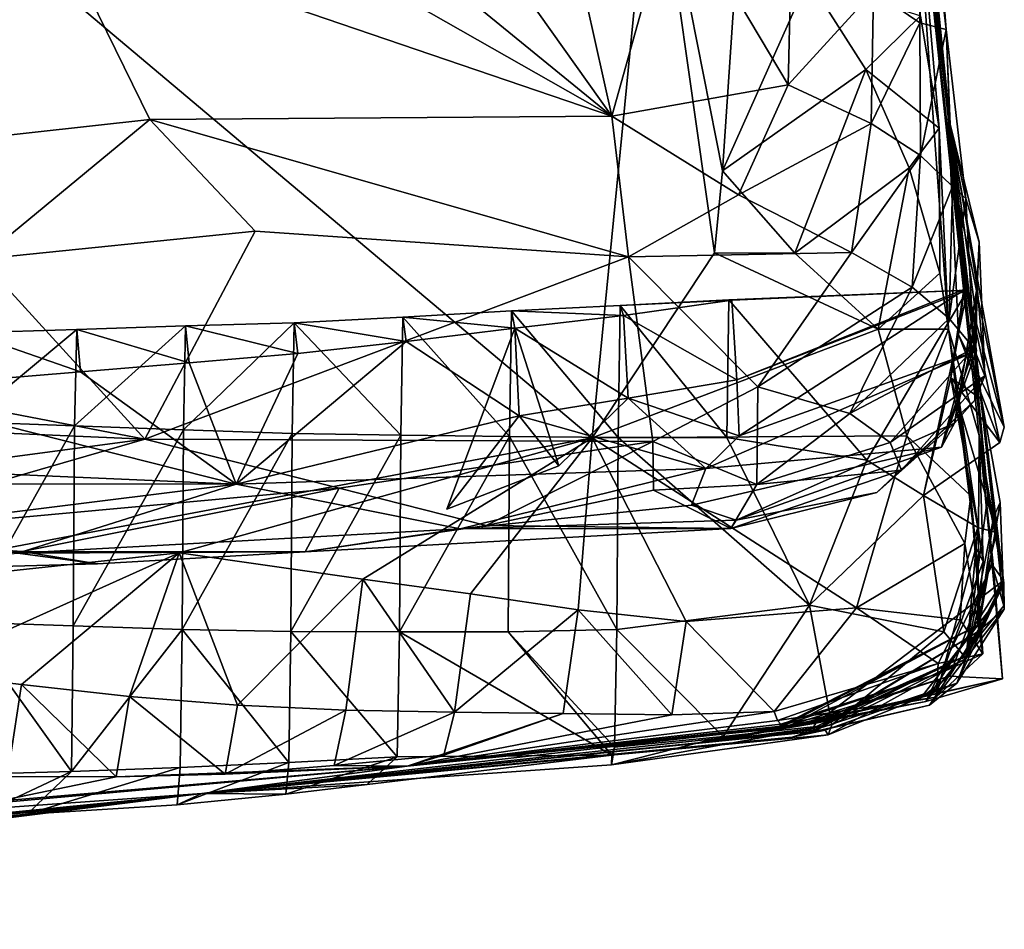
# Model space of a CAD drawing. Units: metres. Extents: x 26.62 to 28.32, y -5.44 to -2.43.
# Drawn here: x 28.13 to 28.32, y -5.35 to -5.19 of the extents above; entities that cross this region are included whole.
import ezdxf

# ---------------------------------------------------------------- set-up
doc = ezdxf.new("R2010")
doc.units = ezdxf.units.M

msp = doc.modelspace()

# ---------------------------------------------------------------- linework, layer by layer
at = {"layer": '1'}
for points in [[(28.29799, -5.13956, -0.07027), (28.2727, -4.90062, 0.46972), (28.30569, -5.20445, 0.46127)], [(28.2727, -4.90062, 0.46972), (28.29673, -5.11641, 0.58178), (28.30569, -5.20445, 0.46127)], [(28.30569, -5.20445, 0.46127), (28.29673, -5.11641, 0.58178), (28.30497, -5.18701, 0.55207)], [(28.29673, -5.11641, 0.58178), (28.30174, -5.1443, 0.58392), (28.30497, -5.18701, 0.55207)], [(28.07957, -5.29228, -0.17352), (28.06975, -5.11896, -0.17204), (28.23986, -5.26214, -0.17344)], [(28.23986, -5.26214, -0.17344), (28.06975, -5.11896, -0.17204), (28.25102, -5.14821, -0.17155)], [(28.30542, -5.24214, -0.14922), (28.30365, -5.2052, -0.14203), (28.29799, -5.13956, -0.07027)], [(28.30365, -5.2052, -0.14203), (28.30027, -5.18453, -0.14845), (28.29799, -5.13956, -0.07027)], [(28.31106, -5.2617, -0.02829), (28.30542, -5.24214, -0.14922), (28.29799, -5.13956, -0.07027)], [(28.31262, -5.27282, 0.10052), (28.31106, -5.2617, -0.02829), (28.29799, -5.13956, -0.07027)], [(28.31262, -5.27282, 0.10052), (28.29799, -5.13956, -0.07027), (28.30872, -5.23143, 0.2369)], [(28.30532, -5.20309, 0.29344), (28.30872, -5.23143, 0.2369), (28.29799, -5.13956, -0.07027)], [(28.29799, -5.13956, -0.07027), (28.30569, -5.20445, 0.46127), (28.30532, -5.20309, 0.29344)], [(28.30007, -5.16135, 0.58934), (28.30015, -5.18579, 0.57388), (28.30174, -5.1443, 0.58392)], [(28.30174, -5.1443, 0.58392), (28.30015, -5.18579, 0.57388), (28.30497, -5.18701, 0.55207)], [(28.26236, -5.22811, -0.17244), (28.23986, -5.26214, -0.17344), (28.25102, -5.14821, -0.17155)], [(28.26382, -5.213, -0.1726), (28.26236, -5.22811, -0.17244), (28.25102, -5.14821, -0.17155)], [(28.26382, -5.213, -0.1726), (28.25102, -5.14821, -0.17155), (28.26728, -5.1621, -0.17023)], [(28.21427, -5.16187, 0.61399), (28.24346, -5.20298, 0.58818), (28.23426, -5.16173, 0.61344)], [(28.23426, -5.16173, 0.61344), (28.24346, -5.20298, 0.58818), (28.25492, -5.16196, 0.61257)], [(28.25492, -5.16196, 0.61257), (28.27593, -5.19718, 0.5878), (28.27678, -5.1606, 0.61164)], [(28.27593, -5.19718, 0.5878), (28.29163, -5.17996, 0.5912), (28.27678, -5.1606, 0.61164)], [(28.30007, -5.16135, 0.58934), (28.29163, -5.17996, 0.5912), (28.30015, -5.18579, 0.57388)], [(28.1411, -5.16804, 0.61433), (28.24346, -5.20298, 0.58818), (28.1743, -5.16358, 0.6159)], [(28.1743, -5.16358, 0.6159), (28.24346, -5.20298, 0.58818), (28.19429, -5.16278, 0.61497)], [(28.19429, -5.16278, 0.61497), (28.24346, -5.20298, 0.58818), (28.21427, -5.16187, 0.61399)], [(28.24346, -5.20298, 0.58818), (28.27593, -5.19718, 0.5878), (28.25492, -5.16196, 0.61257)], [(28.26382, -5.213, -0.1726), (28.26728, -5.1621, -0.17023), (28.2796, -5.17773, -0.1674)], [(28.06894, -5.18466, 0.60673), (28.0935, -5.21077, 0.58971), (28.1411, -5.16804, 0.61433)], [(28.0935, -5.21077, 0.58971), (28.15851, -5.20356, 0.59097), (28.1411, -5.16804, 0.61433)], [(28.1411, -5.16804, 0.61433), (28.15851, -5.20356, 0.59097), (28.24346, -5.20298, 0.58818)], [(28.26382, -5.213, -0.1726), (28.2796, -5.17773, -0.1674), (28.29017, -5.19439, -0.16412)], [(28.29017, -5.19439, -0.16412), (28.2796, -5.17773, -0.1674), (28.30027, -5.18453, -0.14845)], [(28.27593, -5.19718, 0.5878), (28.29119, -5.2043, 0.57541), (28.29163, -5.17996, 0.5912)], [(28.29163, -5.17996, 0.5912), (28.29119, -5.2043, 0.57541), (28.30015, -5.18579, 0.57388)], [(28.30365, -5.2052, -0.14203), (28.29017, -5.19439, -0.16412), (28.30027, -5.18453, -0.14845)], [(28.29119, -5.2043, 0.57541), (28.30026, -5.21023, 0.55846), (28.30015, -5.18579, 0.57388)], [(28.30015, -5.18579, 0.57388), (28.30026, -5.21023, 0.55846), (28.30497, -5.18701, 0.55207)], [(28.30026, -5.21023, 0.55846), (28.30614, -5.21588, 0.53933), (28.30497, -5.18701, 0.55207)], [(28.30614, -5.21588, 0.53933), (28.30856, -5.21814, 0.52282), (28.30497, -5.18701, 0.55207)], [(28.30856, -5.21814, 0.52282), (28.30569, -5.20445, 0.46127), (28.30497, -5.18701, 0.55207)], [(28.27715, -5.22814, -0.17076), (28.26382, -5.213, -0.1726), (28.29017, -5.19439, -0.16412)], [(28.29819, -5.21246, -0.15972), (28.27715, -5.22814, -0.17076), (28.29017, -5.19439, -0.16412)], [(28.30365, -5.2052, -0.14203), (28.29819, -5.21246, -0.15972), (28.29017, -5.19439, -0.16412)], [(28.24346, -5.20298, 0.58818), (28.26676, -5.21746, 0.57475), (28.27593, -5.19718, 0.5878)], [(28.27593, -5.19718, 0.5878), (28.26676, -5.21746, 0.57475), (28.29119, -5.2043, 0.57541)], [(28.24346, -5.20298, 0.58818), (28.15851, -5.20356, 0.59097), (28.24654, -5.22884, 0.56569)], [(28.24346, -5.20298, 0.58818), (28.24654, -5.22884, 0.56569), (28.26676, -5.21746, 0.57475)], [(28.30532, -5.20309, 0.29344), (28.30629, -5.21426, 0.29601), (28.31566, -5.26015, 0.27983)], [(28.30872, -5.23143, 0.2369), (28.30532, -5.20309, 0.29344), (28.30724, -5.24313, 0.2619)], [(28.30724, -5.24313, 0.2619), (28.30532, -5.20309, 0.29344), (28.31566, -5.26015, 0.27983)], [(28.30872, -5.23464, 0.3497), (28.30629, -5.21426, 0.29601), (28.30532, -5.20309, 0.29344)], [(28.30569, -5.20445, 0.46127), (28.30872, -5.23464, 0.3497), (28.30532, -5.20309, 0.29344)], [(28.0935, -5.21077, 0.58971), (28.12735, -5.22924, 0.5697), (28.15851, -5.20356, 0.59097)], [(28.15851, -5.20356, 0.59097), (28.12735, -5.22924, 0.5697), (28.17788, -5.22411, 0.57173)], [(28.17788, -5.22411, 0.57173), (28.24654, -5.22884, 0.56569), (28.15851, -5.20356, 0.59097)], [(28.26676, -5.21746, 0.57475), (28.28753, -5.22802, 0.55716), (28.29119, -5.2043, 0.57541)], [(28.29119, -5.2043, 0.57541), (28.28753, -5.22802, 0.55716), (28.30026, -5.21023, 0.55846)], [(28.29819, -5.21246, -0.15972), (28.30365, -5.2052, -0.14203), (28.30379, -5.23183, -0.15425)], [(28.30379, -5.23183, -0.15425), (28.30365, -5.2052, -0.14203), (28.30542, -5.24214, -0.14922)], [(28.30569, -5.20445, 0.46127), (28.31069, -5.23431, 0.4546), (28.31052, -5.24033, 0.42548)], [(28.30872, -5.23464, 0.3497), (28.30569, -5.20445, 0.46127), (28.31021, -5.24513, 0.40208)], [(28.31021, -5.24513, 0.40208), (28.30569, -5.20445, 0.46127), (28.31052, -5.24033, 0.42548)], [(28.30569, -5.20445, 0.46127), (28.30856, -5.21814, 0.52282), (28.31101, -5.22617, 0.49617)], [(28.30569, -5.20445, 0.46127), (28.31101, -5.22617, 0.49617), (28.31069, -5.23431, 0.4546)], [(28.28753, -5.22802, 0.55716), (28.29871, -5.23442, 0.54184), (28.30026, -5.21023, 0.55846)], [(28.30614, -5.21588, 0.53933), (28.30026, -5.21023, 0.55846), (28.29871, -5.23442, 0.54184)], [(28.29246, -5.24215, -0.16958), (28.27715, -5.22814, -0.17076), (28.29819, -5.21246, -0.15972)], [(28.29246, -5.24215, -0.16958), (28.29819, -5.21246, -0.15972), (28.30379, -5.23183, -0.15425)], [(28.26236, -5.22811, -0.17244), (28.26382, -5.213, -0.1726), (28.27715, -5.22814, -0.17076)], [(28.30629, -5.21426, 0.29601), (28.3089, -5.23495, 0.30233), (28.31566, -5.26015, 0.27983)], [(28.3089, -5.23495, 0.30233), (28.30629, -5.21426, 0.29601), (28.30872, -5.23464, 0.3497)], [(28.29871, -5.23442, 0.54184), (28.30553, -5.24021, 0.52338), (28.30614, -5.21588, 0.53933)], [(28.30614, -5.21588, 0.53933), (28.30553, -5.24021, 0.52338), (28.30856, -5.21814, 0.52282)], [(28.26676, -5.21746, 0.57475), (28.24654, -5.22884, 0.56569), (28.28753, -5.22802, 0.55716)], [(28.30856, -5.21814, 0.52282), (28.30553, -5.24021, 0.52338), (28.31008, -5.24566, 0.5033)], [(28.30856, -5.21814, 0.52282), (28.31008, -5.24566, 0.5033), (28.31101, -5.22617, 0.49617)], [(28.12735, -5.22924, 0.5697), (28.15754, -5.26237, 0.52353), (28.17788, -5.22411, 0.57173)], [(28.17788, -5.22411, 0.57173), (28.15754, -5.26237, 0.52353), (28.24654, -5.22884, 0.56569)], [(28.31101, -5.22617, 0.49617), (28.31008, -5.24566, 0.5033), (28.3121, -5.25073, 0.48139)], [(28.31069, -5.23431, 0.4546), (28.31101, -5.22617, 0.49617), (28.3121, -5.25073, 0.48139)], [(28.23986, -5.26214, -0.17344), (28.26236, -5.22811, -0.17244), (28.29246, -5.24215, -0.16958)], [(28.24654, -5.22884, 0.56569), (28.27035, -5.25275, 0.53294), (28.28753, -5.22802, 0.55716)], [(28.26236, -5.22811, -0.17244), (28.27715, -5.22814, -0.17076), (28.29246, -5.24215, -0.16958)], [(28.28753, -5.22802, 0.55716), (28.27035, -5.25275, 0.53294), (28.29871, -5.23442, 0.54184)], [(28.03866, -5.23952, 0.56711), (28.15754, -5.26237, 0.52353), (28.12735, -5.22924, 0.5697)], [(28.15754, -5.26237, 0.52353), (28.25101, -5.26283, 0.52155), (28.24654, -5.22884, 0.56569)], [(28.24654, -5.22884, 0.56569), (28.25101, -5.26283, 0.52155), (28.27035, -5.25275, 0.53294)], [(28.29246, -5.24215, -0.16958), (28.30379, -5.23183, -0.15425), (28.30542, -5.24214, -0.14922)], [(28.30724, -5.24313, 0.2619), (28.30582, -5.2511, 0.25107), (28.30872, -5.23143, 0.2369)], [(28.30872, -5.23143, 0.2369), (28.30582, -5.2511, 0.25107), (28.31147, -5.25505, 0.22839)], [(28.31375, -5.27659, 0.14174), (28.30872, -5.23143, 0.2369), (28.31147, -5.25505, 0.22839)], [(28.30872, -5.23143, 0.2369), (28.31375, -5.27659, 0.14174), (28.31262, -5.27282, 0.10052)], [(28.3089, -5.23495, 0.30233), (28.26557, -5.23682, 0.29438), (28.26498, -5.23678, 0.27231)], [(28.3089, -5.23495, 0.30233), (28.26498, -5.23678, 0.27231), (28.29039, -5.26621, 0.26063)], [(28.3089, -5.23495, 0.30233), (28.26644, -5.25147, 0.32231), (28.26557, -5.23682, 0.29438)], [(28.26692, -5.26178, 0.35031), (28.26644, -5.25147, 0.32231), (28.30872, -5.23464, 0.3497)], [(28.3089, -5.23495, 0.30233), (28.30872, -5.23464, 0.3497), (28.26644, -5.25147, 0.32231)], [(28.26692, -5.26178, 0.35031), (28.30872, -5.23464, 0.3497), (28.31052, -5.24613, 0.37095)], [(28.27035, -5.25275, 0.53294), (28.28724, -5.25765, 0.5182), (28.29871, -5.23442, 0.54184)], [(28.29871, -5.23442, 0.54184), (28.28724, -5.25765, 0.5182), (28.30553, -5.24021, 0.52338)], [(28.3089, -5.23495, 0.30233), (28.29039, -5.26621, 0.26063), (28.3008, -5.27274, 0.25576)], [(28.3089, -5.23495, 0.30233), (28.3008, -5.27274, 0.25576), (28.31483, -5.26302, 0.26793)], [(28.31023, -5.25523, 0.45668), (28.30653, -5.25945, 0.43065), (28.31069, -5.23431, 0.4546)], [(28.31069, -5.23431, 0.4546), (28.30653, -5.25945, 0.43065), (28.31052, -5.24033, 0.42548)], [(28.31052, -5.24613, 0.37095), (28.30872, -5.23464, 0.3497), (28.31021, -5.24513, 0.40208)], [(28.31566, -5.26015, 0.27983), (28.3089, -5.23495, 0.30233), (28.31483, -5.26302, 0.26793)], [(28.31023, -5.25523, 0.45668), (28.31069, -5.23431, 0.4546), (28.3121, -5.25073, 0.48139)], [(28.22501, -5.23879, 0.27437), (28.24466, -5.26209, 0.26292), (28.245, -5.23781, 0.27335)], [(28.22501, -5.23879, 0.27437), (28.245, -5.23781, 0.27335), (28.2456, -5.23961, 0.29623)], [(28.245, -5.23781, 0.27335), (28.24466, -5.26209, 0.26292), (28.26464, -5.26208, 0.26247)], [(28.245, -5.23781, 0.27335), (28.26464, -5.26208, 0.26247), (28.26498, -5.23678, 0.27231)], [(28.245, -5.23781, 0.27335), (28.26498, -5.23678, 0.27231), (28.26557, -5.23682, 0.29438)], [(28.2456, -5.23961, 0.29623), (28.245, -5.23781, 0.27335), (28.26557, -5.23682, 0.29438)], [(28.2456, -5.23961, 0.29623), (28.26557, -5.23682, 0.29438), (28.26644, -5.25147, 0.32231)], [(28.26498, -5.23678, 0.27231), (28.26464, -5.26208, 0.26247), (28.29039, -5.26621, 0.26063)], [(28.03866, -5.23952, 0.56711), (28.05703, -5.25804, 0.54195), (28.15754, -5.26237, 0.52353)], [(28.20503, -5.23993, 0.27546), (28.22501, -5.23879, 0.27437), (28.22563, -5.24196, 0.29789)], [(28.22465, -5.26189, 0.26316), (28.22501, -5.23879, 0.27437), (28.20503, -5.23993, 0.27546)], [(28.22501, -5.23879, 0.27437), (28.22465, -5.26189, 0.26316), (28.24466, -5.26209, 0.26292)], [(28.22563, -5.24196, 0.29789), (28.22501, -5.23879, 0.27437), (28.2456, -5.23961, 0.29623)], [(28.22563, -5.24196, 0.29789), (28.2456, -5.23961, 0.29623), (28.24645, -5.25481, 0.32432)], [(28.24645, -5.25481, 0.32432), (28.2456, -5.23961, 0.29623), (28.26644, -5.25147, 0.32231)], [(28.16506, -5.24154, 0.27732), (28.16465, -5.26066, 0.26417), (28.18505, -5.24096, 0.27649)], [(28.16465, -5.26066, 0.26417), (28.18465, -5.26133, 0.26392), (28.18505, -5.24096, 0.27649)], [(28.16506, -5.24154, 0.27732), (28.18505, -5.24096, 0.27649), (28.18569, -5.24664, 0.30118)], [(28.18505, -5.24096, 0.27649), (28.18465, -5.26133, 0.26392), (28.20464, -5.26163, 0.2635)], [(28.18505, -5.24096, 0.27649), (28.20503, -5.23993, 0.27546), (28.20566, -5.24441, 0.29959)], [(28.20503, -5.23993, 0.27546), (28.18505, -5.24096, 0.27649), (28.20464, -5.26163, 0.2635)], [(28.18569, -5.24664, 0.30118), (28.18505, -5.24096, 0.27649), (28.20566, -5.24441, 0.29959)], [(28.22465, -5.26189, 0.26316), (28.20503, -5.23993, 0.27546), (28.20464, -5.26163, 0.2635)], [(28.20566, -5.24441, 0.29959), (28.20503, -5.23993, 0.27546), (28.22563, -5.24196, 0.29789)], [(28.30553, -5.24021, 0.52338), (28.28724, -5.25765, 0.5182), (28.31008, -5.24566, 0.5033)], [(28.30653, -5.25945, 0.43065), (28.30413, -5.26387, 0.40556), (28.31052, -5.24033, 0.42548)], [(28.30413, -5.26387, 0.40556), (28.31021, -5.24513, 0.40208), (28.31052, -5.24033, 0.42548)], [(28.1057, -5.25328, 0.30636), (28.12509, -5.24283, 0.27905), (28.14573, -5.25001, 0.30387)], [(28.12509, -5.24283, 0.27905), (28.12465, -5.25918, 0.2646), (28.14508, -5.24222, 0.2782)], [(28.12465, -5.25918, 0.2646), (28.14465, -5.25994, 0.26439), (28.14508, -5.24222, 0.2782)], [(28.12509, -5.24283, 0.27905), (28.14508, -5.24222, 0.2782), (28.14573, -5.25001, 0.30387)], [(28.14508, -5.24222, 0.2782), (28.14465, -5.25994, 0.26439), (28.16506, -5.24154, 0.27732)], [(28.14465, -5.25994, 0.26439), (28.16465, -5.26066, 0.26417), (28.16506, -5.24154, 0.27732)], [(28.14508, -5.24222, 0.2782), (28.16506, -5.24154, 0.27732), (28.16571, -5.24831, 0.30252)], [(28.14573, -5.25001, 0.30387), (28.14508, -5.24222, 0.2782), (28.16571, -5.24831, 0.30252)], [(28.16571, -5.24831, 0.30252), (28.16506, -5.24154, 0.27732), (28.18569, -5.24664, 0.30118)], [(28.20566, -5.24441, 0.29959), (28.22563, -5.24196, 0.29789), (28.22645, -5.25811, 0.3266)], [(28.22563, -5.24196, 0.29789), (28.23372, -5.26729, 0.30567), (28.21313, -5.27523, 0.29766)], [(28.21313, -5.27523, 0.29766), (28.22645, -5.25811, 0.3266), (28.22563, -5.24196, 0.29789)], [(28.22563, -5.24196, 0.29789), (28.24645, -5.25481, 0.32432), (28.23372, -5.26729, 0.30567)], [(28.23986, -5.26214, -0.17344), (28.29246, -5.24215, -0.16958), (28.29776, -5.26174, -0.16396)], [(28.29776, -5.26174, -0.16396), (28.29246, -5.24215, -0.16958), (28.30542, -5.24214, -0.14922)], [(28.29776, -5.26174, -0.16396), (28.30542, -5.24214, -0.14922), (28.30951, -5.2728, -0.14183)], [(28.30542, -5.24214, -0.14922), (28.31106, -5.2617, -0.02829), (28.31176, -5.28486, -0.06973)], [(28.30951, -5.2728, -0.14183), (28.30542, -5.24214, -0.14922), (28.31045, -5.28235, -0.1147)], [(28.31045, -5.28235, -0.1147), (28.30542, -5.24214, -0.14922), (28.31176, -5.28486, -0.06973)], [(28.30582, -5.2511, 0.25107), (28.30724, -5.24313, 0.2619), (28.31483, -5.26302, 0.26793)], [(28.30724, -5.24313, 0.2619), (28.31566, -5.26015, 0.27983), (28.31483, -5.26302, 0.26793)], [(28.18569, -5.24664, 0.30118), (28.20566, -5.24441, 0.29959), (28.17437, -5.27063, 0.34498)], [(28.17437, -5.27063, 0.34498), (28.20566, -5.24441, 0.29959), (28.22645, -5.25811, 0.3266)], [(28.16571, -5.24831, 0.30252), (28.18569, -5.24664, 0.30118), (28.17437, -5.27063, 0.34498)], [(28.26073, -5.26775, 0.36276), (28.26692, -5.26178, 0.35031), (28.31052, -5.24613, 0.37095)], [(28.30413, -5.26387, 0.40556), (28.26073, -5.26775, 0.36276), (28.31052, -5.24613, 0.37095)], [(28.28724, -5.25765, 0.5182), (28.29469, -5.26302, 0.50007), (28.31008, -5.24566, 0.5033)], [(28.31008, -5.24566, 0.5033), (28.29469, -5.26302, 0.50007), (28.3121, -5.25073, 0.48139)], [(28.30413, -5.26387, 0.40556), (28.31052, -5.24613, 0.37095), (28.31021, -5.24513, 0.40208)], [(28.14573, -5.25001, 0.30387), (28.16571, -5.24831, 0.30252), (28.17437, -5.27063, 0.34498)], [(28.1057, -5.25328, 0.30636), (28.14573, -5.25001, 0.30387), (28.17437, -5.27063, 0.34498)], [(28.24645, -5.25481, 0.32432), (28.26644, -5.25147, 0.32231), (28.26692, -5.26178, 0.35031)], [(28.29469, -5.26302, 0.50007), (28.29677, -5.2681, 0.47821), (28.3121, -5.25073, 0.48139)], [(28.29677, -5.2681, 0.47821), (28.31023, -5.25523, 0.45668), (28.3121, -5.25073, 0.48139)], [(28.30582, -5.2511, 0.25107), (28.3008, -5.27274, 0.25576), (28.31077, -5.27861, 0.23888)], [(28.3008, -5.27274, 0.25576), (28.30582, -5.2511, 0.25107), (28.31483, -5.26302, 0.26793)], [(28.31147, -5.25505, 0.22839), (28.30582, -5.2511, 0.25107), (28.31423, -5.27956, 0.227)], [(28.31423, -5.27956, 0.227), (28.30582, -5.2511, 0.25107), (28.31077, -5.27861, 0.23888)], [(28.1265, -5.26855, 0.33495), (28.1057, -5.25328, 0.30636), (28.17437, -5.27063, 0.34498)], [(28.25101, -5.26283, 0.52155), (28.27017, -5.27072, 0.50016), (28.27035, -5.25275, 0.53294)], [(28.27035, -5.25275, 0.53294), (28.27017, -5.27072, 0.50016), (28.28724, -5.25765, 0.5182)], [(28.22645, -5.25811, 0.3266), (28.23372, -5.26729, 0.30567), (28.24645, -5.25481, 0.32432)], [(28.22645, -5.25811, 0.3266), (28.24645, -5.25481, 0.32432), (28.26073, -5.26775, 0.36276)], [(28.26073, -5.26775, 0.36276), (28.24645, -5.25481, 0.32432), (28.26692, -5.26178, 0.35031)], [(28.29224, -5.2722, 0.45157), (28.30653, -5.25945, 0.43065), (28.31023, -5.25523, 0.45668)], [(28.29224, -5.2722, 0.45157), (28.31023, -5.25523, 0.45668), (28.29677, -5.2681, 0.47821)], [(28.31375, -5.27659, 0.14174), (28.31147, -5.25505, 0.22839), (28.31491, -5.27403, 0.16421)], [(28.31558, -5.28889, 0.19568), (28.31147, -5.25505, 0.22839), (28.31423, -5.27956, 0.227)], [(28.31491, -5.27403, 0.16421), (28.31147, -5.25505, 0.22839), (28.31562, -5.29367, 0.17234)], [(28.31147, -5.25505, 0.22839), (28.31558, -5.28889, 0.19568), (28.31562, -5.29367, 0.17234)], [(28.28724, -5.25765, 0.5182), (28.27017, -5.27072, 0.50016), (28.29469, -5.26302, 0.50007)], [(28.05703, -5.25804, 0.54195), (28.02612, -5.2799, 0.50743), (28.15754, -5.26237, 0.52353)], [(28.12465, -5.25918, 0.2646), (28.12441, -5.29601, 0.2597), (28.14465, -5.25994, 0.26439)], [(28.17437, -5.27063, 0.34498), (28.22645, -5.25811, 0.3266), (28.26073, -5.26775, 0.36276)], [(28.22645, -5.25811, 0.3266), (28.21313, -5.27523, 0.29766), (28.23372, -5.26729, 0.30567)], [(28.29224, -5.2722, 0.45157), (28.26633, -5.2773, 0.41876), (28.30653, -5.25945, 0.43065)], [(28.26633, -5.2773, 0.41876), (28.30413, -5.26387, 0.40556), (28.30653, -5.25945, 0.43065)], [(28.12441, -5.29601, 0.2597), (28.14441, -5.29673, 0.2595), (28.14465, -5.25994, 0.26439)], [(28.14465, -5.25994, 0.26439), (28.14441, -5.29673, 0.2595), (28.16465, -5.26066, 0.26417)], [(28.14441, -5.29673, 0.2595), (28.16441, -5.29736, 0.25925), (28.16465, -5.26066, 0.26417)], [(28.16465, -5.26066, 0.26417), (28.16441, -5.29736, 0.25925), (28.18465, -5.26133, 0.26392)], [(28.16441, -5.29736, 0.25925), (28.1844, -5.29773, 0.25889), (28.18465, -5.26133, 0.26392)], [(28.18465, -5.26133, 0.26392), (28.1844, -5.29773, 0.25889), (28.20464, -5.26163, 0.2635)], [(28.02612, -5.2799, 0.50743), (28.09549, -5.28037, 0.48999), (28.15754, -5.26237, 0.52353)], [(28.07957, -5.29228, -0.17352), (28.23986, -5.26214, -0.17344), (28.16389, -5.28327, -0.17351)], [(28.09549, -5.28037, 0.48999), (28.19332, -5.27136, 0.50527), (28.15754, -5.26237, 0.52353)], [(28.15754, -5.26237, 0.52353), (28.19332, -5.27136, 0.50527), (28.25101, -5.26283, 0.52155)], [(28.19769, -5.28812, -0.17276), (28.16389, -5.28327, -0.17351), (28.23986, -5.26214, -0.17344)], [(28.1844, -5.29773, 0.25889), (28.2044, -5.29781, 0.25837), (28.20464, -5.26163, 0.2635)], [(28.25101, -5.26283, 0.52155), (28.19332, -5.27136, 0.50527), (28.22037, -5.27823, 0.48024)], [(28.21749, -5.29085, -0.17199), (28.19769, -5.28812, -0.17276), (28.23986, -5.26214, -0.17344)], [(28.20464, -5.26163, 0.2635), (28.2044, -5.29781, 0.25837), (28.22465, -5.26189, 0.26316)], [(28.2044, -5.29781, 0.25837), (28.22439, -5.2978, 0.25785), (28.22465, -5.26189, 0.26316)], [(28.23729, -5.29375, -0.17135), (28.21749, -5.29085, -0.17199), (28.23986, -5.26214, -0.17344)], [(28.25101, -5.26283, 0.52155), (28.22037, -5.27823, 0.48024), (28.25113, -5.27178, 0.50222)], [(28.22465, -5.26189, 0.26316), (28.22439, -5.2978, 0.25785), (28.24439, -5.2974, 0.25715)], [(28.22465, -5.26189, 0.26316), (28.24439, -5.2974, 0.25715), (28.24466, -5.26209, 0.26292)], [(28.23729, -5.29375, -0.17135), (28.23986, -5.26214, -0.17344), (28.25714, -5.2959, -0.17019)], [(28.29776, -5.26174, -0.16396), (28.28849, -5.29341, -0.17225), (28.23986, -5.26214, -0.17344)], [(28.25714, -5.2959, -0.17019), (28.23986, -5.26214, -0.17344), (28.28849, -5.29341, -0.17225)], [(28.24466, -5.26209, 0.26292), (28.24439, -5.2974, 0.25715), (28.27985, -5.29292, 0.25632)], [(28.24466, -5.26209, 0.26292), (28.27985, -5.29292, 0.25632), (28.26464, -5.26208, 0.26247)], [(28.25101, -5.26283, 0.52155), (28.25113, -5.27178, 0.50222), (28.27017, -5.27072, 0.50016)], [(28.26464, -5.26208, 0.26247), (28.27985, -5.29292, 0.25632), (28.29039, -5.26621, 0.26063)], [(28.29469, -5.26302, 0.50007), (28.27017, -5.27072, 0.50016), (28.29677, -5.2681, 0.47821)], [(28.28849, -5.29341, -0.17225), (28.29776, -5.26174, -0.16396), (28.30843, -5.28159, -0.16124)], [(28.30843, -5.28159, -0.16124), (28.29776, -5.26174, -0.16396), (28.30951, -5.2728, -0.14183)], [(28.31081, -5.29658, -0.05883), (28.31176, -5.28486, -0.06973), (28.31106, -5.2617, -0.02829)], [(28.31081, -5.29658, -0.05883), (28.31106, -5.2617, -0.02829), (28.31413, -5.29231, -0.03154)], [(28.31106, -5.2617, -0.02829), (28.31262, -5.27282, 0.10052), (28.31552, -5.28835, 0.09391)], [(28.31355, -5.28476, 0.00128), (28.31106, -5.2617, -0.02829), (28.31343, -5.28549, 0.04665)], [(28.31343, -5.28549, 0.04665), (28.31106, -5.2617, -0.02829), (28.31552, -5.28835, 0.09391)], [(28.31106, -5.2617, -0.02829), (28.31355, -5.28476, 0.00128), (28.31413, -5.29231, -0.03154)], [(28.25812, -5.27452, 0.38875), (28.26073, -5.26775, 0.36276), (28.30413, -5.26387, 0.40556)], [(28.26633, -5.2773, 0.41876), (28.25812, -5.27452, 0.38875), (28.30413, -5.26387, 0.40556)], [(28.29039, -5.26621, 0.26063), (28.27985, -5.29292, 0.25632), (28.3008, -5.27274, 0.25576)], [(28.10653, -5.27058, 0.33641), (28.1265, -5.26855, 0.33495), (28.17437, -5.27063, 0.34498)], [(28.17437, -5.27063, 0.34498), (28.26073, -5.26775, 0.36276), (28.21556, -5.27885, 0.39214)], [(28.21556, -5.27885, 0.39214), (28.26073, -5.26775, 0.36276), (28.25812, -5.27452, 0.38875)], [(28.26534, -5.27883, 0.45622), (28.29224, -5.2722, 0.45157), (28.29677, -5.2681, 0.47821)], [(28.27017, -5.27072, 0.50016), (28.26534, -5.27883, 0.45622), (28.29677, -5.2681, 0.47821)], [(28.09549, -5.28037, 0.48999), (28.135, -5.28304, 0.46838), (28.19332, -5.27136, 0.50527)], [(28.0972, -5.2803, 0.36344), (28.10653, -5.27058, 0.33641), (28.17437, -5.27063, 0.34498)], [(28.0972, -5.2803, 0.36344), (28.17437, -5.27063, 0.34498), (28.13421, -5.28335, 0.39125)], [(28.13421, -5.28335, 0.39125), (28.17437, -5.27063, 0.34498), (28.21556, -5.27885, 0.39214)], [(28.135, -5.28304, 0.46838), (28.18703, -5.28311, 0.45683), (28.19332, -5.27136, 0.50527)], [(28.19332, -5.27136, 0.50527), (28.18703, -5.28311, 0.45683), (28.22037, -5.27823, 0.48024)], [(28.22037, -5.27823, 0.48024), (28.26534, -5.27883, 0.45622), (28.25113, -5.27178, 0.50222)], [(28.25113, -5.27178, 0.50222), (28.26534, -5.27883, 0.45622), (28.27017, -5.27072, 0.50016)], [(28.26534, -5.27883, 0.45622), (28.26633, -5.2773, 0.41876), (28.29224, -5.2722, 0.45157)], [(28.3008, -5.27274, 0.25576), (28.27985, -5.29292, 0.25632), (28.30456, -5.29781, 0.24283)], [(28.3008, -5.27274, 0.25576), (28.30456, -5.29781, 0.24283), (28.31077, -5.27861, 0.23888)], [(28.30843, -5.28159, -0.16124), (28.30951, -5.2728, -0.14183), (28.31171, -5.30184, -0.13852)], [(28.30864, -5.30219, 0.12059), (28.31262, -5.27282, 0.10052), (28.31375, -5.27659, 0.14174)], [(28.31262, -5.27282, 0.10052), (28.30864, -5.30219, 0.12059), (28.31552, -5.28835, 0.09391)], [(28.30951, -5.2728, -0.14183), (28.31045, -5.28235, -0.1147), (28.31171, -5.30184, -0.13852)], [(28.31085, -5.29774, 0.14554), (28.31375, -5.27659, 0.14174), (28.31491, -5.27403, 0.16421)], [(28.31085, -5.29774, 0.14554), (28.31491, -5.27403, 0.16421), (28.31562, -5.29367, 0.17234)], [(28.21556, -5.27885, 0.39214), (28.25812, -5.27452, 0.38875), (28.26633, -5.2773, 0.41876)], [(28.21556, -5.27885, 0.39214), (28.26633, -5.2773, 0.41876), (28.26534, -5.27883, 0.45622)], [(28.31085, -5.29774, 0.14554), (28.30864, -5.30219, 0.12059), (28.31375, -5.27659, 0.14174)], [(28.13421, -5.28335, 0.39125), (28.21556, -5.27885, 0.39214), (28.18703, -5.28311, 0.45683)], [(28.22037, -5.27823, 0.48024), (28.18703, -5.28311, 0.45683), (28.26534, -5.27883, 0.45622)], [(28.18703, -5.28311, 0.45683), (28.21556, -5.27885, 0.39214), (28.26534, -5.27883, 0.45622)], [(28.30456, -5.29781, 0.24283), (28.30867, -5.30274, 0.22192), (28.31077, -5.27861, 0.23888)], [(28.31077, -5.27861, 0.23888), (28.30867, -5.30274, 0.22192), (28.31423, -5.27956, 0.227)], [(28.09549, -5.28037, 0.48999), (28.09757, -5.28672, 0.43235), (28.135, -5.28304, 0.46838)], [(28.30867, -5.30274, 0.22192), (28.31558, -5.28889, 0.19568), (28.31423, -5.27956, 0.227)], [(28.09757, -5.28672, 0.43235), (28.14887, -5.28529, 0.42456), (28.135, -5.28304, 0.46838)], [(28.14887, -5.28529, 0.42456), (28.13421, -5.28335, 0.39125), (28.18703, -5.28311, 0.45683)], [(28.135, -5.28304, 0.46838), (28.14887, -5.28529, 0.42456), (28.18703, -5.28311, 0.45683)], [(28.30752, -5.29559, -0.16079), (28.28849, -5.29341, -0.17225), (28.30843, -5.28159, -0.16124)], [(28.30428, -5.30521, -0.10854), (28.31045, -5.28235, -0.1147), (28.31176, -5.28486, -0.06973)], [(28.31045, -5.28235, -0.1147), (28.30428, -5.30521, -0.10854), (28.31171, -5.30184, -0.13852)], [(28.30752, -5.29559, -0.16079), (28.30843, -5.28159, -0.16124), (28.31171, -5.30184, -0.13852)], [(28.11504, -5.30526, -0.17082), (28.07957, -5.29228, -0.17352), (28.16389, -5.28327, -0.17351)], [(28.09757, -5.28672, 0.43235), (28.13421, -5.28335, 0.39125), (28.14887, -5.28529, 0.42456)], [(28.13488, -5.30753, -0.16975), (28.11504, -5.30526, -0.17082), (28.16389, -5.28327, -0.17351)], [(28.15473, -5.30972, -0.16862), (28.13488, -5.30753, -0.16975), (28.16389, -5.28327, -0.17351)], [(28.17462, -5.31133, -0.16709), (28.15473, -5.30972, -0.16862), (28.16389, -5.28327, -0.17351)], [(28.19769, -5.28812, -0.17276), (28.17462, -5.31133, -0.16709), (28.16389, -5.28327, -0.17351)], [(28.31081, -5.29658, -0.05883), (28.30428, -5.30521, -0.10854), (28.31176, -5.28486, -0.06973)], [(28.31355, -5.28476, 0.00128), (28.30561, -5.30596, -0.00627), (28.31413, -5.29231, -0.03154)], [(28.30561, -5.30596, -0.00627), (28.31355, -5.28476, 0.00128), (28.31531, -5.30647, 0.02456)], [(28.31355, -5.28476, 0.00128), (28.31343, -5.28549, 0.04665), (28.31531, -5.30647, 0.02456)], [(28.30121, -5.31063, 0.0685), (28.31343, -5.28549, 0.04665), (28.31556, -5.29303, 0.07062)], [(28.31343, -5.28549, 0.04665), (28.30121, -5.31063, 0.0685), (28.31531, -5.30647, 0.02456)], [(28.31343, -5.28549, 0.04665), (28.31552, -5.28835, 0.09391), (28.31556, -5.29303, 0.07062)], [(28.19456, -5.31225, -0.1651), (28.17462, -5.31133, -0.16709), (28.19769, -5.28812, -0.17276)], [(28.19456, -5.31225, -0.1651), (28.19769, -5.28812, -0.17276), (28.21455, -5.31256, -0.1627)], [(28.21455, -5.31256, -0.1627), (28.19769, -5.28812, -0.17276), (28.21749, -5.29085, -0.17199)], [(28.28101, -5.31461, 0.08664), (28.30121, -5.31063, 0.0685), (28.31552, -5.28835, 0.09391)], [(28.30864, -5.30219, 0.12059), (28.28101, -5.31461, 0.08664), (28.31552, -5.28835, 0.09391)], [(28.30121, -5.31063, 0.0685), (28.31556, -5.29303, 0.07062), (28.31552, -5.28835, 0.09391)], [(28.31558, -5.28889, 0.19568), (28.30696, -5.30726, 0.19733), (28.31562, -5.29367, 0.17234)], [(28.30696, -5.30726, 0.19733), (28.31558, -5.28889, 0.19568), (28.30867, -5.30274, 0.22192)], [(28.23729, -5.29375, -0.17135), (28.21455, -5.31256, -0.1627), (28.21749, -5.29085, -0.17199)], [(28.23453, -5.31286, -0.16028), (28.21455, -5.31256, -0.1627), (28.23729, -5.29375, -0.17135)], [(28.23453, -5.31286, -0.16028), (28.23729, -5.29375, -0.17135), (28.25453, -5.31306, -0.1578)], [(28.25453, -5.31306, -0.1578), (28.23729, -5.29375, -0.17135), (28.25714, -5.2959, -0.17019)], [(28.24439, -5.2974, 0.25715), (28.26396, -5.31705, 0.24348), (28.27985, -5.29292, 0.25632)], [(28.27336, -5.31246, -0.15607), (28.25714, -5.2959, -0.17019), (28.28849, -5.29341, -0.17225)], [(28.27985, -5.29292, 0.25632), (28.26396, -5.31705, 0.24348), (28.28393, -5.31493, 0.24193)], [(28.27336, -5.31246, -0.15607), (28.28849, -5.29341, -0.17225), (28.30348, -5.30364, -0.15056)], [(28.27985, -5.29292, 0.25632), (28.28393, -5.31493, 0.24193), (28.30456, -5.29781, 0.24283)], [(28.30348, -5.30364, -0.15056), (28.28849, -5.29341, -0.17225), (28.30752, -5.29559, -0.16079)], [(28.30033, -5.30995, -0.03344), (28.31081, -5.29658, -0.05883), (28.31413, -5.29231, -0.03154)], [(28.30561, -5.30596, -0.00627), (28.30033, -5.30995, -0.03344), (28.31413, -5.29231, -0.03154)], [(28.30696, -5.30726, 0.19733), (28.30191, -5.31128, 0.17032), (28.31562, -5.29367, 0.17234)], [(28.30191, -5.31128, 0.17032), (28.31085, -5.29774, 0.14554), (28.31562, -5.29367, 0.17234)], [(28.30348, -5.30364, -0.15056), (28.30752, -5.29559, -0.16079), (28.31171, -5.30184, -0.13852)], [(28.12441, -5.29601, 0.2597), (28.12408, -5.32406, 0.25065), (28.14406, -5.32348, 0.24983)], [(28.14406, -5.32348, 0.24983), (28.14441, -5.29673, 0.2595), (28.12441, -5.29601, 0.2597)], [(28.14406, -5.32348, 0.24983), (28.16441, -5.29736, 0.25925), (28.14441, -5.29673, 0.2595)], [(28.14406, -5.32348, 0.24983), (28.16405, -5.32279, 0.24895), (28.16441, -5.29736, 0.25925)], [(28.16405, -5.32279, 0.24895), (28.18404, -5.32185, 0.24795), (28.16441, -5.29736, 0.25925)], [(28.16441, -5.29736, 0.25925), (28.18404, -5.32185, 0.24795), (28.1844, -5.29773, 0.25889)], [(28.22439, -5.2978, 0.25785), (28.24398, -5.31903, 0.24494), (28.24439, -5.2974, 0.25715)], [(28.24439, -5.2974, 0.25715), (28.24398, -5.31903, 0.24494), (28.26396, -5.31705, 0.24348)], [(28.25453, -5.31306, -0.1578), (28.25714, -5.2959, -0.17019), (28.27336, -5.31246, -0.15607)], [(28.27497, -5.31515, -0.07704), (28.27432, -5.31525, -0.09011), (28.31081, -5.29658, -0.05883)], [(28.27432, -5.31525, -0.09011), (28.30428, -5.30521, -0.10854), (28.31081, -5.29658, -0.05883)], [(28.27497, -5.31515, -0.07704), (28.31081, -5.29658, -0.05883), (28.27632, -5.31498, -0.04465)], [(28.27632, -5.31498, -0.04465), (28.31081, -5.29658, -0.05883), (28.30033, -5.30995, -0.03344)], [(28.1844, -5.29773, 0.25889), (28.18404, -5.32185, 0.24795), (28.20401, -5.32083, 0.24692)], [(28.1844, -5.29773, 0.25889), (28.20401, -5.32083, 0.24692), (28.2044, -5.29781, 0.25837)], [(28.2044, -5.29781, 0.25837), (28.20401, -5.32083, 0.24692), (28.24349, -5.32049, 0.24358)], [(28.2044, -5.29781, 0.25837), (28.24349, -5.32049, 0.24358), (28.22439, -5.2978, 0.25785)], [(28.22439, -5.2978, 0.25785), (28.24349, -5.32049, 0.24358), (28.24398, -5.31903, 0.24494)], [(28.28076, -5.31616, 0.15396), (28.281, -5.31576, 0.13211), (28.31085, -5.29774, 0.14554)], [(28.30191, -5.31128, 0.17032), (28.28076, -5.31616, 0.15396), (28.31085, -5.29774, 0.14554)], [(28.281, -5.31576, 0.13211), (28.30864, -5.30219, 0.12059), (28.31085, -5.29774, 0.14554)], [(28.30456, -5.29781, 0.24283), (28.28393, -5.31493, 0.24193), (28.30867, -5.30274, 0.22192)], [(28.281, -5.31576, 0.13211), (28.28042, -5.31552, 0.10993), (28.30864, -5.30219, 0.12059)], [(28.28042, -5.31552, 0.10993), (28.28101, -5.31461, 0.08664), (28.30864, -5.30219, 0.12059)], [(28.28327, -5.31678, 0.22091), (28.30696, -5.30726, 0.19733), (28.30867, -5.30274, 0.22192)], [(28.28393, -5.31493, 0.24193), (28.28327, -5.31678, 0.22091), (28.30867, -5.30274, 0.22192)], [(28.30312, -5.30981, -0.13274), (28.30348, -5.30364, -0.15056), (28.31171, -5.30184, -0.13852)], [(28.30428, -5.30521, -0.10854), (28.30312, -5.30981, -0.13274), (28.31171, -5.30184, -0.13852)], [(28.27397, -5.31414, -0.13325), (28.27336, -5.31246, -0.15607), (28.30348, -5.30364, -0.15056)], [(28.30312, -5.30981, -0.13274), (28.27397, -5.31414, -0.13325), (28.30348, -5.30364, -0.15056)], [(28.13229, -5.32444, -0.15719), (28.11504, -5.30526, -0.17082), (28.13488, -5.30753, -0.16975)], [(28.26857, -5.31684, 0.03903), (28.27749, -5.31504, -0.00054), (28.31531, -5.30647, 0.02456)], [(28.30121, -5.31063, 0.0685), (28.26857, -5.31684, 0.03903), (28.31531, -5.30647, 0.02456)], [(28.27749, -5.31504, -0.00054), (28.27411, -5.3156, -0.02212), (28.30561, -5.30596, -0.00627)], [(28.27411, -5.3156, -0.02212), (28.30033, -5.30995, -0.03344), (28.30561, -5.30596, -0.00627)], [(28.27432, -5.31525, -0.09011), (28.27456, -5.31482, -0.11089), (28.30428, -5.30521, -0.10854)], [(28.27456, -5.31482, -0.11089), (28.30312, -5.30981, -0.13274), (28.30428, -5.30521, -0.10854)], [(28.31531, -5.30647, 0.02456), (28.27749, -5.31504, -0.00054), (28.30561, -5.30596, -0.00627)], [(28.15229, -5.32446, -0.15459), (28.13229, -5.32444, -0.15719), (28.13488, -5.30753, -0.16975)], [(28.15229, -5.32446, -0.15459), (28.13488, -5.30753, -0.16975), (28.15473, -5.30972, -0.16862)], [(28.28272, -5.3159, 0.19841), (28.27665, -5.31716, 0.17364), (28.30696, -5.30726, 0.19733)], [(28.27665, -5.31716, 0.17364), (28.30191, -5.31128, 0.17032), (28.30696, -5.30726, 0.19733)], [(28.28272, -5.3159, 0.19841), (28.30696, -5.30726, 0.19733), (28.28327, -5.31678, 0.22091)], [(28.17234, -5.32398, -0.15165), (28.15229, -5.32446, -0.15459), (28.15473, -5.30972, -0.16862)], [(28.17234, -5.32398, -0.15165), (28.15473, -5.30972, -0.16862), (28.17462, -5.31133, -0.16709)], [(28.27456, -5.31482, -0.11089), (28.27397, -5.31414, -0.13325), (28.30312, -5.30981, -0.13274)], [(28.27411, -5.3156, -0.02212), (28.27632, -5.31498, -0.04465), (28.30033, -5.30995, -0.03344)], [(28.17234, -5.32398, -0.15165), (28.17462, -5.31133, -0.16709), (28.19456, -5.31225, -0.1651)], [(28.25988, -5.31815, 0.08964), (28.26857, -5.31684, 0.03903), (28.30121, -5.31063, 0.0685)], [(28.25988, -5.31815, 0.08964), (28.30121, -5.31063, 0.0685), (28.28101, -5.31461, 0.08664)], [(28.27665, -5.31716, 0.17364), (28.28076, -5.31616, 0.15396), (28.30191, -5.31128, 0.17032)], [(28.1924, -5.32237, -0.14818), (28.17234, -5.32398, -0.15165), (28.19456, -5.31225, -0.1651)], [(28.1924, -5.32237, -0.14818), (28.19456, -5.31225, -0.1651), (28.21455, -5.31256, -0.1627)], [(28.21254, -5.32047, -0.14432), (28.1924, -5.32237, -0.14818), (28.21455, -5.31256, -0.1627)], [(28.20585, -5.32255, -0.12939), (28.25453, -5.31306, -0.1578), (28.27336, -5.31246, -0.15607)], [(28.20585, -5.32255, -0.12939), (28.27336, -5.31246, -0.15607), (28.27397, -5.31414, -0.13325)], [(28.20585, -5.32255, -0.12939), (28.21254, -5.32047, -0.14432), (28.23453, -5.31286, -0.16028)], [(28.20585, -5.32255, -0.12939), (28.23453, -5.31286, -0.16028), (28.25453, -5.31306, -0.1578)], [(28.21254, -5.32047, -0.14432), (28.21455, -5.31256, -0.1627), (28.23453, -5.31286, -0.16028)], [(28.16805, -5.32752, 0.17174), (28.20585, -5.32255, -0.12939), (28.27749, -5.31504, -0.00054)], [(28.16805, -5.32752, 0.17174), (28.27749, -5.31504, -0.00054), (28.26857, -5.31684, 0.03903)], [(28.20585, -5.32255, -0.12939), (28.27397, -5.31414, -0.13325), (28.27456, -5.31482, -0.11089)], [(28.27432, -5.31525, -0.09011), (28.20585, -5.32255, -0.12939), (28.27456, -5.31482, -0.11089)], [(28.20585, -5.32255, -0.12939), (28.27497, -5.31515, -0.07704), (28.27632, -5.31498, -0.04465)], [(28.27411, -5.3156, -0.02212), (28.20585, -5.32255, -0.12939), (28.27632, -5.31498, -0.04465)], [(28.20585, -5.32255, -0.12939), (28.27411, -5.3156, -0.02212), (28.27749, -5.31504, -0.00054)], [(28.20585, -5.32255, -0.12939), (28.27432, -5.31525, -0.09011), (28.27497, -5.31515, -0.07704)], [(28.26396, -5.31705, 0.24348), (28.24343, -5.32227, 0.22442), (28.28393, -5.31493, 0.24193)], [(28.24343, -5.32227, 0.22442), (28.28327, -5.31678, 0.22091), (28.28393, -5.31493, 0.24193)], [(28.28042, -5.31552, 0.10993), (28.25988, -5.31815, 0.08964), (28.28101, -5.31461, 0.08664)], [(28.25988, -5.31815, 0.08964), (28.28042, -5.31552, 0.10993), (28.281, -5.31576, 0.13211)], [(28.16805, -5.32752, 0.17174), (28.27665, -5.31716, 0.17364), (28.28272, -5.3159, 0.19841)], [(28.16805, -5.32752, 0.17174), (28.28272, -5.3159, 0.19841), (28.28327, -5.31678, 0.22091)], [(28.27665, -5.31716, 0.17364), (28.16805, -5.32752, 0.17174), (28.28076, -5.31616, 0.15396)], [(28.16805, -5.32752, 0.17174), (28.25988, -5.31815, 0.08964), (28.28076, -5.31616, 0.15396)], [(28.24343, -5.32227, 0.22442), (28.16805, -5.32752, 0.17174), (28.28327, -5.31678, 0.22091)], [(28.16805, -5.32752, 0.17174), (28.26857, -5.31684, 0.03903), (28.25988, -5.31815, 0.08964)], [(28.24398, -5.31903, 0.24494), (28.24343, -5.32227, 0.22442), (28.26396, -5.31705, 0.24348)], [(28.28076, -5.31616, 0.15396), (28.25988, -5.31815, 0.08964), (28.281, -5.31576, 0.13211)], [(28.24349, -5.32049, 0.24358), (28.24343, -5.32227, 0.22442), (28.24398, -5.31903, 0.24494)], [(28.19849, -5.3259, 0.22789), (28.16805, -5.32752, 0.17174), (28.24349, -5.32049, 0.24358)], [(28.24349, -5.32049, 0.24358), (28.16805, -5.32752, 0.17174), (28.24343, -5.32227, 0.22442)], [(28.18404, -5.32185, 0.24795), (28.1835, -5.32765, 0.22861), (28.20401, -5.32083, 0.24692)], [(28.1835, -5.32765, 0.22861), (28.19849, -5.3259, 0.22789), (28.20401, -5.32083, 0.24692)], [(28.20585, -5.32255, -0.12939), (28.1924, -5.32237, -0.14818), (28.21254, -5.32047, -0.14432)], [(28.20401, -5.32083, 0.24692), (28.19849, -5.3259, 0.22789), (28.24349, -5.32049, 0.24358)], [(28.20585, -5.32255, -0.12939), (28.07776, -5.33398, -0.13218), (28.13059, -5.32894, -0.13634)], [(28.16805, -5.32752, 0.17174), (28.07776, -5.33398, -0.13218), (28.20585, -5.32255, -0.12939)], [(28.20585, -5.32255, -0.12939), (28.13059, -5.32894, -0.13634), (28.15229, -5.32446, -0.15459)], [(28.14406, -5.32348, 0.24983), (28.13594, -5.33137, 0.23271), (28.16405, -5.32279, 0.24895)], [(28.13594, -5.33137, 0.23271), (28.16352, -5.32962, 0.23008), (28.16405, -5.32279, 0.24895)], [(28.20585, -5.32255, -0.12939), (28.15229, -5.32446, -0.15459), (28.17234, -5.32398, -0.15165)], [(28.16405, -5.32279, 0.24895), (28.16352, -5.32962, 0.23008), (28.18404, -5.32185, 0.24795)], [(28.16352, -5.32962, 0.23008), (28.1835, -5.32765, 0.22861), (28.18404, -5.32185, 0.24795)], [(28.20585, -5.32255, -0.12939), (28.17234, -5.32398, -0.15165), (28.1924, -5.32237, -0.14818)], [(28.12408, -5.32406, 0.25065), (28.12358, -5.33314, 0.23283), (28.14406, -5.32348, 0.24983)], [(28.12358, -5.33314, 0.23283), (28.13594, -5.33137, 0.23271), (28.14406, -5.32348, 0.24983)], [(28.13059, -5.32894, -0.13634), (28.13229, -5.32444, -0.15719), (28.15229, -5.32446, -0.15459)], [(28.16805, -5.32752, 0.17174), (28.19849, -5.3259, 0.22789), (28.1835, -5.32765, 0.22861)], [(27.91481, -5.35253, 0.12072), (28.07776, -5.33398, -0.13218), (28.16805, -5.32752, 0.17174)], [(28.04916, -5.33958, 0.23745), (27.91481, -5.35253, 0.12072), (28.16805, -5.32752, 0.17174)], [(28.04916, -5.33958, 0.23745), (28.16805, -5.32752, 0.17174), (28.06365, -5.33825, 0.23689)], [(28.06365, -5.33825, 0.23689), (28.16805, -5.32752, 0.17174), (28.08362, -5.33671, 0.23561)], [(28.08362, -5.33671, 0.23561), (28.16805, -5.32752, 0.17174), (28.1036, -5.3351, 0.23431)], [(28.1036, -5.3351, 0.23431), (28.16805, -5.32752, 0.17174), (28.12358, -5.33314, 0.23283)], [(28.16805, -5.32752, 0.17174), (28.13594, -5.33137, 0.23271), (28.12358, -5.33314, 0.23283)], [(28.13594, -5.33137, 0.23271), (28.16805, -5.32752, 0.17174), (28.16352, -5.32962, 0.23008)], [(28.16352, -5.32962, 0.23008), (28.16805, -5.32752, 0.17174), (28.1835, -5.32765, 0.22861)]]:
    msp.add_3dface(points, dxfattribs=at)

doc.saveas('drawing.dxf')
